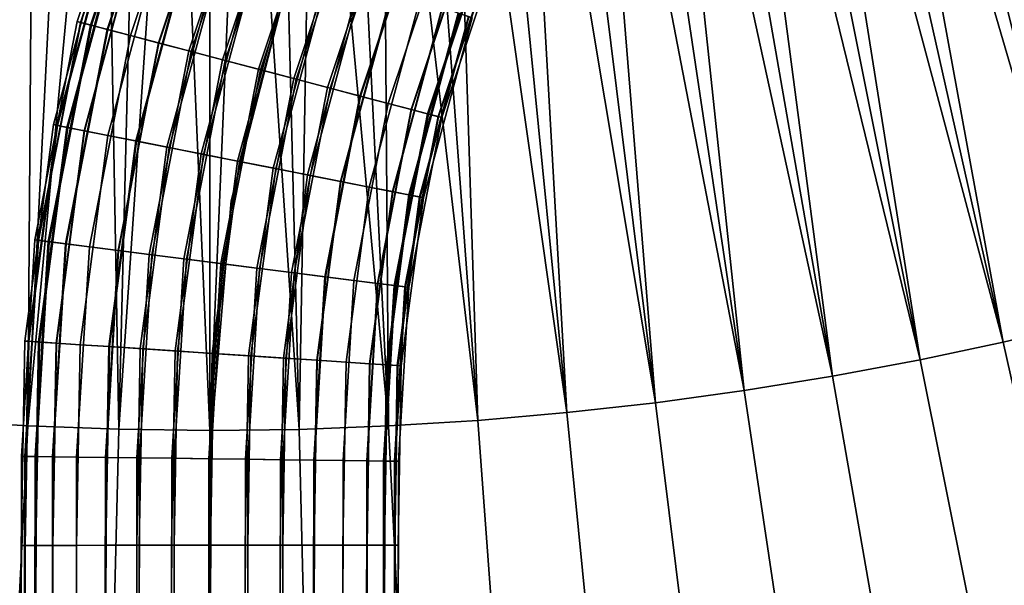
# Model space of a CAD drawing. Extents: x 1237 to 1487, y 1620 to 1870.
# Drawn here: x 1360 to 1373, y 1695 to 1702 of the extents above; entities that cross this region are included whole.
import ezdxf

# ---------------------------------------------------------------- set-up
doc = ezdxf.new("R2010")
doc.units = 0
doc.header["$MEASUREMENT"] = 0
doc.layers.add('DEFAULT', color=7, linetype='Continuous')

msp = doc.modelspace()

# ---------------------------------------------------------------- linework, layer by layer
at = {"layer": 'DEFAULT'}
for points in [[(1420.631, 1686.507, -126), (1396.456, 1710.682, -126), (1393.887, 1712.851, -126), (1390.992, 1714.559, -126), (1387.851, 1715.758, -126), (1384.553, 1716.414, -126), (1381.192, 1716.508, -126), (1377.863, 1716.038, -126), (1374.66, 1715.017, -126), (1371.673, 1713.474, -126), (1368.987, 1711.453, -126), (1366.677, 1709.01, -126), (1364.809, 1706.214, -126), (1363.436, 1703.145, -126), (1362.596, 1699.89, -126), (1362.314, 1696.54, -126), (1362.314, 1662.351, -126)], [(1362.314, 1662.351, -640.322), (1362.314, 1696.54, -640.322), (1362.596, 1699.89, -640.322), (1363.436, 1703.145, -640.322), (1364.809, 1706.214, -640.322), (1366.677, 1709.01, -640.322), (1368.987, 1711.453, -640.322), (1371.673, 1713.474, -640.322), (1374.66, 1715.017, -640.322), (1377.863, 1716.038, -640.322), (1381.192, 1716.508, -640.322), (1384.553, 1716.414, -640.322), (1387.851, 1715.758, -640.322), (1390.992, 1714.559, -640.322), (1393.887, 1712.851, -640.322), (1396.456, 1710.682, -640.322), (1420.631, 1686.507, -640.322)]]:
    msp.add_polyline3d(points, dxfattribs=at)
for radius in [119.973, 99.973]:
    msp.add_circle((1362.314, 1744.824, -476.311), radius, dxfattribs=at)
for points in [[(1372.562, 1709.127, -208.673), (1372.979, 1709.249, -208.673), (1376.091, 1698.869, -213.191)], [(1375.012, 1698.559, -213.191), (1372.144, 1709.01, -208.673), (1372.562, 1709.127, -208.673)], [(1376.091, 1698.869, -213.191), (1375.012, 1698.559, -213.191), (1372.562, 1709.127, -208.673)], [(1371.724, 1708.898, -208.673), (1372.144, 1709.01, -208.673), (1375.012, 1698.559, -213.191)], [(1373.926, 1698.275, -213.191), (1371.303, 1708.79, -208.673), (1371.724, 1708.898, -208.673)], [(1375.012, 1698.559, -213.191), (1373.926, 1698.275, -213.191), (1371.724, 1708.898, -208.673)], [(1370.881, 1708.688, -208.673), (1371.303, 1708.79, -208.673), (1373.926, 1698.275, -213.191)], [(1370.033, 1708.497, -208.673), (1370.458, 1708.59, -208.673), (1372.834, 1698.017, -213.191)], [(1372.834, 1698.017, -213.191), (1370.458, 1708.59, -208.673), (1370.881, 1708.688, -208.673)], [(1373.926, 1698.275, -213.191), (1372.834, 1698.017, -213.191), (1370.881, 1708.688, -208.673)], [(1371.736, 1697.784, -213.191), (1369.608, 1708.409, -208.673), (1370.033, 1708.497, -208.673)], [(1372.834, 1698.017, -213.191), (1371.736, 1697.784, -213.191), (1370.033, 1708.497, -208.673)], [(1370.571, 1697.565, -213.191), (1368.706, 1708.24, -208.673), (1369.157, 1708.322, -208.673)], [(1369.157, 1708.322, -208.673), (1369.608, 1708.409, -208.673), (1371.736, 1697.784, -213.191)], [(1371.736, 1697.784, -213.191), (1370.571, 1697.565, -213.191), (1369.157, 1708.322, -208.673)], [(1368.254, 1708.164, -208.673), (1368.706, 1708.24, -208.673), (1370.571, 1697.565, -213.191)], [(1367.346, 1708.028, -208.673), (1367.8, 1708.093, -208.673), (1369.401, 1697.375, -213.191)], [(1369.401, 1697.375, -213.191), (1367.8, 1708.093, -208.673), (1368.254, 1708.164, -208.673)], [(1370.571, 1697.565, -213.191), (1369.401, 1697.375, -213.191), (1368.254, 1708.164, -208.673)], [(1366.435, 1707.915, -208.673), (1366.891, 1707.969, -208.673), (1368.227, 1697.214, -213.191)], [(1368.227, 1697.214, -213.191), (1366.891, 1707.969, -208.673), (1367.346, 1708.028, -208.673)], [(1369.401, 1697.375, -213.191), (1368.227, 1697.214, -213.191), (1367.346, 1708.028, -208.673)], [(1358.7, 1696.984, -213.191), (1359.516, 1707.79, -208.673), (1359.982, 1707.758, -208.673)], [(1365.868, 1696.979, -213.191), (1365.065, 1707.787, -208.673), (1365.522, 1707.824, -208.673)], [(1365.522, 1707.824, -208.673), (1365.979, 1707.866, -208.673), (1367.049, 1697.082, -213.191)], [(1367.049, 1697.082, -213.191), (1365.868, 1696.979, -213.191), (1365.522, 1707.824, -208.673)], [(1367.049, 1697.082, -213.191), (1365.979, 1707.866, -208.673), (1366.435, 1707.915, -208.673)], [(1368.227, 1697.214, -213.191), (1367.049, 1697.082, -213.191), (1366.435, 1707.915, -208.673)], [(1359.903, 1696.908, -213.191), (1358.7, 1696.984, -213.191), (1359.982, 1707.758, -208.673)], [(1359.982, 1707.758, -208.673), (1360.448, 1707.731, -208.673), (1359.903, 1696.908, -213.191)], [(1359.903, 1696.908, -213.191), (1360.448, 1707.731, -208.673), (1360.914, 1707.711, -208.673)], [(1361.108, 1696.862, -213.191), (1359.903, 1696.908, -213.191), (1360.914, 1707.711, -208.673)], [(1360.914, 1707.711, -208.673), (1361.38, 1707.696, -208.673), (1361.108, 1696.862, -213.191)], [(1361.108, 1696.862, -213.191), (1361.38, 1707.696, -208.673), (1361.847, 1707.687, -208.673)], [(1362.314, 1696.846, -213.191), (1361.108, 1696.862, -213.191), (1361.847, 1707.687, -208.673)], [(1361.847, 1707.687, -208.673), (1362.314, 1707.684, -208.673), (1362.314, 1696.846, -213.191)], [(1362.314, 1696.846, -213.191), (1362.314, 1707.684, -208.673), (1362.773, 1707.687, -208.673)], [(1363.499, 1696.861, -213.191), (1362.314, 1696.846, -213.191), (1362.773, 1707.687, -208.673)], [(1362.773, 1707.687, -208.673), (1363.232, 1707.695, -208.673), (1363.499, 1696.861, -213.191)], [(1363.499, 1696.861, -213.191), (1363.232, 1707.695, -208.673), (1363.69, 1707.71, -208.673)], [(1364.684, 1696.906, -213.191), (1363.499, 1696.861, -213.191), (1363.69, 1707.71, -208.673)], [(1363.69, 1707.71, -208.673), (1364.149, 1707.73, -208.673), (1364.684, 1696.906, -213.191)], [(1364.684, 1696.906, -213.191), (1364.149, 1707.73, -208.673), (1364.607, 1707.755, -208.673)], [(1364.607, 1707.755, -208.673), (1365.065, 1707.787, -208.673), (1365.868, 1696.979, -213.191)], [(1365.868, 1696.979, -213.191), (1364.684, 1696.906, -213.191), (1364.607, 1707.755, -208.673)], [(1361.467, 1705.004, -640.309), (1360.555, 1702.265, -640.309), (1360.605, 1702.252, -639.817), (1361.515, 1704.984, -639.817)], [(1361.508, 1704.987, -640.793), (1360.599, 1702.254, -640.793), (1360.555, 1702.265, -640.309), (1361.467, 1705.004, -640.309)], [(1361.635, 1704.935, -641.257), (1360.731, 1702.219, -641.257), (1360.599, 1702.254, -640.793), (1361.508, 1704.987, -640.793)], [(1361.515, 1704.984, -639.817), (1360.605, 1702.252, -639.817), (1360.744, 1702.215, -639.353), (1361.648, 1704.93, -639.353)], [(1361.855, 1704.846, -641.707), (1360.961, 1702.158, -641.707), (1360.731, 1702.219, -641.257), (1361.635, 1704.935, -641.257)], [(1361.648, 1704.93, -639.353), (1360.744, 1702.215, -639.353), (1360.955, 1702.16, -638.944), (1361.85, 1704.848, -638.944)], [(1361.85, 1704.848, -638.944), (1360.955, 1702.16, -638.944), (1361.264, 1702.079, -638.554), (1362.145, 1704.728, -638.554)], [(1362.145, 1704.728, -642.089), (1361.264, 1702.079, -642.089), (1360.961, 1702.158, -641.707), (1361.855, 1704.846, -641.707)], [(1362.145, 1704.728, -638.554), (1361.264, 1702.079, -638.554), (1361.633, 1701.981, -638.241), (1362.499, 1704.584, -638.241)], [(1362.507, 1704.581, -642.408), (1361.641, 1701.979, -642.408), (1361.264, 1702.079, -642.089), (1362.145, 1704.728, -642.089)], [(1362.499, 1704.584, -638.241), (1361.633, 1701.981, -638.241), (1362.069, 1701.867, -638.003), (1362.917, 1704.415, -638.003)], [(1362.886, 1704.427, -642.627), (1362.037, 1701.875, -642.627), (1361.641, 1701.979, -642.408), (1362.507, 1704.581, -642.408)], [(1363.316, 1704.253, -642.77), (1362.485, 1701.757, -642.77), (1362.037, 1701.875, -642.627), (1362.886, 1704.427, -642.627)], [(1362.917, 1704.415, -638.003), (1362.069, 1701.867, -638.003), (1362.517, 1701.749, -637.867), (1363.346, 1704.24, -637.867)], [(1363.771, 1704.068, -642.822), (1362.961, 1701.632, -642.822), (1362.485, 1701.757, -642.77), (1363.316, 1704.253, -642.77)], [(1363.346, 1704.24, -637.867), (1362.517, 1701.749, -637.867), (1362.985, 1701.626, -637.822), (1363.795, 1704.058, -637.822)], [(1364.22, 1703.886, -642.777), (1363.429, 1701.509, -642.777), (1362.961, 1701.632, -642.822), (1363.771, 1704.068, -642.822)], [(1363.795, 1704.058, -637.822), (1362.985, 1701.626, -637.822), (1363.461, 1701.5, -637.873), (1364.251, 1703.873, -637.873)], [(1360.243, 1700.899, -126.013), (1361.072, 1703.964, -126.013), (1361.12, 1703.947, -126.505), (1360.293, 1700.889, -126.505)], [(1360.287, 1700.89, -125.529), (1361.114, 1703.949, -125.529), (1361.072, 1703.964, -126.013), (1360.243, 1700.899, -126.013)], [(1360.421, 1700.863, -125.065), (1361.243, 1703.904, -125.065), (1361.114, 1703.949, -125.529), (1360.287, 1700.89, -125.529)], [(1360.293, 1700.889, -126.505), (1361.12, 1703.947, -126.505), (1361.256, 1703.899, -126.968), (1360.434, 1700.861, -126.968)], [(1360.654, 1700.817, -124.614), (1361.467, 1703.825, -124.614), (1361.243, 1703.904, -125.065), (1360.421, 1700.863, -125.065)], [(1360.434, 1700.861, -126.968), (1361.256, 1703.899, -126.968), (1361.462, 1703.827, -127.377), (1360.649, 1700.818, -127.377)], [(1364.649, 1703.712, -642.64), (1363.877, 1701.391, -642.64), (1363.429, 1701.509, -642.777), (1364.22, 1703.886, -642.777)], [(1364.251, 1703.873, -637.873), (1363.461, 1701.5, -637.873), (1363.909, 1701.383, -638.017), (1364.68, 1703.699, -638.017)], [(1360.649, 1700.818, -127.377), (1361.462, 1703.827, -127.377), (1361.763, 1703.722, -127.768), (1360.961, 1700.757, -127.768)], [(1360.961, 1700.757, -124.232), (1361.763, 1703.722, -124.232), (1361.467, 1703.825, -124.614), (1360.654, 1700.817, -124.614)], [(1360.961, 1700.757, -127.768), (1361.763, 1703.722, -127.768), (1362.124, 1703.596, -128.081), (1361.336, 1700.683, -128.081)], [(1361.344, 1700.681, -123.914), (1362.132, 1703.593, -123.914), (1361.763, 1703.722, -124.232), (1360.961, 1700.757, -124.232)], [(1365.067, 1703.542, -642.403), (1364.313, 1701.276, -642.403), (1363.877, 1701.391, -642.64), (1364.649, 1703.712, -642.64)], [(1364.68, 1703.699, -638.017), (1363.909, 1701.383, -638.017), (1364.305, 1701.278, -638.235), (1365.059, 1703.545, -638.235)], [(1361.336, 1700.683, -128.081), (1362.124, 1703.596, -128.081), (1362.549, 1703.447, -128.319), (1361.778, 1700.595, -128.319)], [(1361.745, 1700.602, -123.695), (1362.518, 1703.458, -123.695), (1362.132, 1703.593, -123.914), (1361.344, 1700.681, -123.914)], [(1365.059, 1703.545, -638.235), (1364.305, 1701.278, -638.235), (1364.682, 1701.179, -638.554), (1365.421, 1703.398, -638.554)], [(1365.421, 1703.398, -642.089), (1364.682, 1701.179, -642.089), (1364.313, 1701.276, -642.403), (1365.067, 1703.542, -642.403)], [(1362.2, 1700.512, -123.551), (1362.956, 1703.305, -123.551), (1362.518, 1703.458, -123.695), (1361.745, 1700.602, -123.695)], [(1361.778, 1700.595, -128.319), (1362.549, 1703.447, -128.319), (1362.987, 1703.294, -128.455), (1362.233, 1700.505, -128.455)], [(1365.716, 1703.278, -641.699), (1364.991, 1701.098, -641.699), (1364.682, 1701.179, -642.089), (1365.421, 1703.398, -642.089)], [(1365.421, 1703.398, -638.554), (1364.682, 1701.179, -638.554), (1364.985, 1701.099, -638.936), (1365.711, 1703.28, -638.936)], [(1362.683, 1700.417, -123.5), (1363.42, 1703.143, -123.5), (1362.956, 1703.305, -123.551), (1362.2, 1700.512, -123.551)], [(1362.233, 1700.505, -128.455), (1362.987, 1703.294, -128.455), (1363.444, 1703.135, -128.5), (1362.708, 1700.412, -128.5)], [(1365.711, 1703.28, -638.936), (1364.985, 1701.099, -638.936), (1365.215, 1701.039, -639.387), (1365.931, 1703.191, -639.387)], [(1365.919, 1703.196, -641.29), (1365.202, 1701.042, -641.29), (1364.991, 1701.098, -641.699), (1365.716, 1703.278, -641.699)], [(1363.157, 1700.323, -123.545), (1363.877, 1702.983, -123.545), (1363.42, 1703.143, -123.5), (1362.683, 1700.417, -123.5)], [(1362.708, 1700.412, -128.5), (1363.444, 1703.135, -128.5), (1363.908, 1702.972, -128.449), (1363.19, 1700.316, -128.449)], [(1366.052, 1703.142, -640.826), (1365.341, 1701.006, -640.826), (1365.202, 1701.042, -641.29), (1365.919, 1703.196, -641.29)], [(1365.931, 1703.191, -639.387), (1365.215, 1701.039, -639.387), (1365.347, 1701.004, -639.85), (1366.058, 1703.14, -639.85)], [(1366.099, 1703.123, -640.334), (1365.391, 1700.993, -640.334), (1365.341, 1701.006, -640.826), (1366.052, 1703.142, -640.826)], [(1366.058, 1703.14, -639.85), (1365.347, 1701.004, -639.85), (1365.391, 1700.993, -640.334), (1366.099, 1703.123, -640.334)], [(1363.612, 1700.233, -123.681), (1364.315, 1702.83, -123.681), (1363.877, 1702.983, -123.545), (1363.157, 1700.323, -123.545)], [(1363.19, 1700.316, -128.449), (1363.908, 1702.972, -128.449), (1364.346, 1702.819, -128.305), (1363.645, 1700.227, -128.305)], [(1364.054, 1700.146, -123.919), (1364.74, 1702.682, -123.919), (1364.315, 1702.83, -123.681), (1363.612, 1700.233, -123.681)], [(1363.645, 1700.227, -128.305), (1364.346, 1702.819, -128.305), (1364.732, 1702.684, -128.086), (1364.046, 1700.147, -128.086)], [(1364.046, 1700.147, -128.086), (1364.732, 1702.684, -128.086), (1365.101, 1702.556, -127.768), (1364.429, 1700.072, -127.768)], [(1364.429, 1700.072, -124.232), (1365.101, 1702.556, -124.232), (1364.74, 1702.682, -123.919), (1364.054, 1700.146, -123.919)], [(1364.742, 1700.01, -124.623), (1365.402, 1702.45, -124.623), (1365.101, 1702.556, -124.232), (1364.429, 1700.072, -124.232)], [(1364.429, 1700.072, -127.768), (1365.101, 1702.556, -127.768), (1365.397, 1702.452, -127.386), (1364.736, 1700.011, -127.386)], [(1364.736, 1700.011, -127.386), (1365.397, 1702.452, -127.386), (1365.621, 1702.374, -126.935), (1364.969, 1699.965, -126.935)], [(1364.956, 1699.968, -125.032), (1365.608, 1702.378, -125.032), (1365.402, 1702.45, -124.623), (1364.742, 1700.01, -124.623)], [(1365.097, 1699.94, -125.495), (1365.744, 1702.331, -125.495), (1365.608, 1702.378, -125.032), (1364.956, 1699.968, -125.032)], [(1364.969, 1699.965, -126.935), (1365.621, 1702.374, -126.935), (1365.75, 1702.329, -126.471), (1365.104, 1699.939, -126.471)], [(1365.147, 1699.93, -125.987), (1365.792, 1702.314, -125.987), (1365.744, 1702.331, -125.495), (1365.097, 1699.94, -125.495)], [(1365.104, 1699.939, -126.471), (1365.75, 1702.329, -126.471), (1365.792, 1702.314, -125.987), (1365.147, 1699.93, -125.987)], [(1360.555, 1702.265, -640.309), (1359.993, 1699.372, -640.309), (1360.044, 1699.365, -639.817), (1360.605, 1702.252, -639.817)], [(1360.599, 1702.254, -640.793), (1360.037, 1699.366, -640.793), (1359.993, 1699.372, -640.309), (1360.555, 1702.265, -640.309)], [(1360.731, 1702.219, -641.257), (1360.172, 1699.349, -641.257), (1360.037, 1699.366, -640.793), (1360.599, 1702.254, -640.793)], [(1360.605, 1702.252, -639.817), (1360.044, 1699.365, -639.817), (1360.186, 1699.347, -639.353), (1360.744, 1702.215, -639.353)], [(1360.961, 1702.158, -641.707), (1360.408, 1699.319, -641.707), (1360.172, 1699.349, -641.257), (1360.731, 1702.219, -641.257)], [(1360.744, 1702.215, -639.353), (1360.186, 1699.347, -639.353), (1360.403, 1699.32, -638.944), (1360.955, 1702.16, -638.944)], [(1360.955, 1702.16, -638.944), (1360.403, 1699.32, -638.944), (1360.719, 1699.279, -638.554), (1361.264, 1702.079, -638.554)], [(1361.264, 1702.079, -642.089), (1360.719, 1699.279, -642.089), (1360.408, 1699.319, -641.707), (1360.961, 1702.158, -641.707)], [(1361.264, 1702.079, -638.554), (1360.719, 1699.279, -638.554), (1361.098, 1699.231, -638.241), (1361.633, 1701.981, -638.241)], [(1361.641, 1701.979, -642.408), (1361.106, 1699.23, -642.408), (1360.719, 1699.279, -642.089), (1361.264, 1702.079, -642.089)], [(1361.633, 1701.981, -638.241), (1361.098, 1699.231, -638.241), (1361.545, 1699.175, -638.003), (1362.069, 1701.867, -638.003)], [(1362.037, 1701.875, -642.627), (1361.512, 1699.179, -642.627), (1361.106, 1699.23, -642.408), (1361.641, 1701.979, -642.408)], [(1362.485, 1701.757, -642.77), (1361.972, 1699.121, -642.77), (1361.512, 1699.179, -642.627), (1362.037, 1701.875, -642.627)], [(1362.069, 1701.867, -638.003), (1361.545, 1699.175, -638.003), (1362.005, 1699.116, -637.867), (1362.517, 1701.749, -637.867)], [(1362.961, 1701.632, -642.822), (1362.46, 1699.059, -642.822), (1361.972, 1699.121, -642.77), (1362.485, 1701.757, -642.77)], [(1362.517, 1701.749, -637.867), (1362.005, 1699.116, -637.867), (1362.485, 1699.056, -637.822), (1362.985, 1701.626, -637.822)], [(1363.429, 1701.509, -642.777), (1362.94, 1698.998, -642.777), (1362.46, 1699.059, -642.822), (1362.961, 1701.632, -642.822)], [(1362.985, 1701.626, -637.822), (1362.485, 1699.056, -637.822), (1362.973, 1698.994, -637.873), (1363.461, 1701.5, -637.873)], [(1363.877, 1701.391, -642.64), (1363.4, 1698.94, -642.64), (1362.94, 1698.998, -642.777), (1363.429, 1701.509, -642.777)], [(1363.461, 1701.5, -637.873), (1362.973, 1698.994, -637.873), (1363.433, 1698.935, -638.017), (1363.909, 1701.383, -638.017)], [(1364.313, 1701.276, -642.403), (1363.847, 1698.883, -642.403), (1363.4, 1698.94, -642.64), (1363.877, 1701.391, -642.64)], [(1363.909, 1701.383, -638.017), (1363.433, 1698.935, -638.017), (1363.839, 1698.884, -638.235), (1364.305, 1701.278, -638.235)], [(1364.305, 1701.278, -638.235), (1363.839, 1698.884, -638.235), (1364.226, 1698.835, -638.554), (1364.682, 1701.179, -638.554)], [(1364.682, 1701.179, -642.089), (1364.226, 1698.835, -642.089), (1363.847, 1698.883, -642.403), (1364.313, 1701.276, -642.403)], [(1364.991, 1701.098, -641.699), (1364.542, 1698.795, -641.699), (1364.226, 1698.835, -642.089), (1364.682, 1701.179, -642.089)], [(1364.682, 1701.179, -638.554), (1364.226, 1698.835, -638.554), (1364.537, 1698.795, -638.936), (1364.985, 1701.099, -638.936)], [(1364.985, 1701.099, -638.936), (1364.537, 1698.795, -638.936), (1364.773, 1698.766, -639.387), (1365.215, 1701.039, -639.387)], [(1365.202, 1701.042, -641.29), (1364.759, 1698.767, -641.29), (1364.542, 1698.795, -641.699), (1364.991, 1701.098, -641.699)], [(1365.341, 1701.006, -640.826), (1364.902, 1698.749, -640.826), (1364.759, 1698.767, -641.29), (1365.202, 1701.042, -641.29)], [(1365.215, 1701.039, -639.387), (1364.773, 1698.766, -639.387), (1364.908, 1698.748, -639.85), (1365.347, 1701.004, -639.85)], [(1365.391, 1700.993, -640.334), (1364.953, 1698.743, -640.334), (1364.902, 1698.749, -640.826), (1365.341, 1701.006, -640.826)], [(1365.347, 1701.004, -639.85), (1364.908, 1698.748, -639.85), (1364.953, 1698.743, -640.334), (1365.391, 1700.993, -640.334)], [(1359.863, 1698.031, -126.013), (1360.243, 1700.899, -126.013), (1360.293, 1700.889, -126.505), (1359.914, 1698.028, -126.505)], [(1359.908, 1698.028, -125.529), (1360.287, 1700.89, -125.529), (1360.243, 1700.899, -126.013), (1359.863, 1698.031, -126.013)], [(1360.044, 1698.019, -125.065), (1360.421, 1700.863, -125.065), (1360.287, 1700.89, -125.529), (1359.908, 1698.028, -125.529)], [(1359.914, 1698.028, -126.505), (1360.293, 1700.889, -126.505), (1360.434, 1700.861, -126.968), (1360.058, 1698.018, -126.968)], [(1360.281, 1698.004, -124.614), (1360.654, 1700.817, -124.614), (1360.421, 1700.863, -125.065), (1360.044, 1698.019, -125.065)], [(1360.058, 1698.018, -126.968), (1360.434, 1700.861, -126.968), (1360.649, 1700.818, -127.377), (1360.276, 1698.004, -127.377)], [(1360.276, 1698.004, -127.377), (1360.649, 1700.818, -127.377), (1360.961, 1700.757, -127.768), (1360.594, 1697.983, -127.768)], [(1360.594, 1697.983, -124.232), (1360.961, 1700.757, -124.232), (1360.654, 1700.817, -124.614), (1360.281, 1698.004, -124.614)], [(1360.594, 1697.983, -127.768), (1360.961, 1700.757, -127.768), (1361.336, 1700.683, -128.081), (1360.975, 1697.958, -128.081)], [(1360.983, 1697.958, -123.914), (1361.344, 1700.681, -123.914), (1360.961, 1700.757, -124.232), (1360.594, 1697.983, -124.232)], [(1360.975, 1697.958, -128.081), (1361.336, 1700.683, -128.081), (1361.778, 1700.595, -128.319), (1361.425, 1697.928, -128.319)], [(1361.391, 1697.931, -123.695), (1361.745, 1700.602, -123.695), (1361.344, 1700.681, -123.914), (1360.983, 1697.958, -123.914)], [(1361.854, 1697.9, -123.551), (1362.2, 1700.512, -123.551), (1361.745, 1700.602, -123.695), (1361.391, 1697.931, -123.695)], [(1361.425, 1697.928, -128.319), (1361.778, 1700.595, -128.319), (1362.233, 1700.505, -128.455), (1361.887, 1697.898, -128.455)], [(1362.345, 1697.868, -123.5), (1362.683, 1700.417, -123.5), (1362.2, 1700.512, -123.551), (1361.854, 1697.9, -123.551)], [(1361.887, 1697.898, -128.455), (1362.233, 1700.505, -128.455), (1362.708, 1700.412, -128.5), (1362.37, 1697.866, -128.5)], [(1362.828, 1697.836, -123.545), (1363.157, 1700.323, -123.545), (1362.683, 1700.417, -123.5), (1362.345, 1697.868, -123.5)], [(1362.37, 1697.866, -128.5), (1362.708, 1700.412, -128.5), (1363.19, 1700.316, -128.449), (1362.861, 1697.834, -128.449)], [(1363.29, 1697.805, -123.681), (1363.612, 1700.233, -123.681), (1363.157, 1700.323, -123.545), (1362.828, 1697.836, -123.545)], [(1362.861, 1697.834, -128.449), (1363.19, 1700.316, -128.449), (1363.645, 1700.227, -128.305), (1363.324, 1697.803, -128.305)], [(1363.74, 1697.776, -123.919), (1364.054, 1700.146, -123.919), (1363.612, 1700.233, -123.681), (1363.29, 1697.805, -123.681)], [(1363.324, 1697.803, -128.305), (1363.645, 1700.227, -128.305), (1364.046, 1700.147, -128.086), (1363.732, 1697.776, -128.086)], [(1363.732, 1697.776, -128.086), (1364.046, 1700.147, -128.086), (1364.429, 1700.072, -127.768), (1364.121, 1697.751, -127.768)], [(1364.121, 1697.751, -124.232), (1364.429, 1700.072, -124.232), (1364.054, 1700.146, -123.919), (1363.74, 1697.776, -123.919)], [(1364.439, 1697.73, -124.623), (1364.742, 1700.01, -124.623), (1364.429, 1700.072, -124.232), (1364.121, 1697.751, -124.232)], [(1364.121, 1697.751, -127.768), (1364.429, 1700.072, -127.768), (1364.736, 1700.011, -127.386), (1364.434, 1697.73, -127.386)], [(1364.434, 1697.73, -127.386), (1364.736, 1700.011, -127.386), (1364.969, 1699.965, -126.935), (1364.671, 1697.714, -126.935)], [(1364.657, 1697.715, -125.032), (1364.956, 1699.968, -125.032), (1364.742, 1700.01, -124.623), (1364.439, 1697.73, -124.623)], [(1364.801, 1697.706, -125.495), (1365.097, 1699.94, -125.495), (1364.956, 1699.968, -125.032), (1364.657, 1697.715, -125.032)], [(1364.671, 1697.714, -126.935), (1364.969, 1699.965, -126.935), (1365.104, 1699.939, -126.471), (1364.807, 1697.705, -126.471)], [(1364.852, 1697.703, -125.987), (1365.147, 1699.93, -125.987), (1365.097, 1699.94, -125.495), (1364.801, 1697.706, -125.495)], [(1364.807, 1697.705, -126.471), (1365.104, 1699.939, -126.471), (1365.147, 1699.93, -125.987), (1364.852, 1697.703, -125.987)], [(1359.993, 1699.372, -640.309), (1359.816, 1696.503, -640.309), (1359.867, 1696.502, -639.817), (1360.044, 1699.365, -639.817)], [(1360.037, 1699.366, -640.793), (1359.861, 1696.502, -640.793), (1359.816, 1696.503, -640.309), (1359.993, 1699.372, -640.309)], [(1360.172, 1699.349, -641.257), (1359.997, 1696.5, -641.257), (1359.861, 1696.502, -640.793), (1360.037, 1699.366, -640.793)], [(1360.044, 1699.365, -639.817), (1359.867, 1696.502, -639.817), (1360.011, 1696.5, -639.353), (1360.186, 1699.347, -639.353)], [(1360.408, 1699.319, -641.707), (1360.235, 1696.497, -641.707), (1359.997, 1696.5, -641.257), (1360.172, 1699.349, -641.257)], [(1360.186, 1699.347, -639.353), (1360.011, 1696.5, -639.353), (1360.229, 1696.498, -638.944), (1360.403, 1699.32, -638.944)], [(1360.403, 1699.32, -638.944), (1360.229, 1696.498, -638.944), (1360.548, 1696.493, -638.554), (1360.719, 1699.279, -638.554)], [(1360.719, 1699.279, -642.089), (1360.548, 1696.493, -642.089), (1360.235, 1696.497, -641.707), (1360.408, 1699.319, -641.707)], [(1360.719, 1699.279, -638.554), (1360.548, 1696.493, -638.554), (1360.93, 1696.489, -638.241), (1361.098, 1699.231, -638.241)], [(1361.106, 1699.23, -642.408), (1360.939, 1696.488, -642.408), (1360.548, 1696.493, -642.089), (1360.719, 1699.279, -642.089)], [(1361.098, 1699.231, -638.241), (1360.93, 1696.489, -638.241), (1361.381, 1696.483, -638.003), (1361.545, 1699.175, -638.003)], [(1361.512, 1699.179, -642.627), (1361.348, 1696.483, -642.627), (1360.939, 1696.488, -642.408), (1361.106, 1699.23, -642.408)], [(1361.972, 1699.121, -642.77), (1361.811, 1696.477, -642.77), (1361.348, 1696.483, -642.627), (1361.512, 1699.179, -642.627)], [(1361.545, 1699.175, -638.003), (1361.381, 1696.483, -638.003), (1361.844, 1696.477, -637.867), (1362.005, 1699.116, -637.867)], [(1362.46, 1699.059, -642.822), (1362.303, 1696.471, -642.822), (1361.811, 1696.477, -642.77), (1361.972, 1699.121, -642.77)], [(1362.005, 1699.116, -637.867), (1361.844, 1696.477, -637.867), (1362.328, 1696.47, -637.822), (1362.485, 1699.056, -637.822)], [(1362.94, 1698.998, -642.777), (1362.787, 1696.465, -642.777), (1362.303, 1696.471, -642.822), (1362.46, 1699.059, -642.822)], [(1362.485, 1699.056, -637.822), (1362.328, 1696.47, -637.822), (1362.82, 1696.464, -637.873), (1362.973, 1698.994, -637.873)], [(1363.4, 1698.94, -642.64), (1363.251, 1696.459, -642.64), (1362.787, 1696.465, -642.777), (1362.94, 1698.998, -642.777)], [(1362.973, 1698.994, -637.873), (1362.82, 1696.464, -637.873), (1363.284, 1696.458, -638.017), (1363.433, 1698.935, -638.017)], [(1363.847, 1698.883, -642.403), (1363.701, 1696.453, -642.403), (1363.251, 1696.459, -642.64), (1363.4, 1698.94, -642.64)], [(1363.433, 1698.935, -638.017), (1363.284, 1696.458, -638.017), (1363.693, 1696.453, -638.235), (1363.839, 1698.884, -638.235)], [(1363.839, 1698.884, -638.235), (1363.693, 1696.453, -638.235), (1364.083, 1696.448, -638.554), (1364.226, 1698.835, -638.554)], [(1364.226, 1698.835, -642.089), (1364.083, 1696.448, -642.089), (1363.701, 1696.453, -642.403), (1363.847, 1698.883, -642.403)], [(1364.542, 1698.795, -641.699), (1364.402, 1696.444, -641.699), (1364.083, 1696.448, -642.089), (1364.226, 1698.835, -642.089)], [(1364.226, 1698.835, -638.554), (1364.083, 1696.448, -638.554), (1364.396, 1696.444, -638.936), (1364.537, 1698.795, -638.936)], [(1364.537, 1698.795, -638.936), (1364.396, 1696.444, -638.936), (1364.634, 1696.441, -639.387), (1364.773, 1698.766, -639.387)], [(1364.759, 1698.767, -641.29), (1364.62, 1696.441, -641.29), (1364.402, 1696.444, -641.699), (1364.542, 1698.795, -641.699)], [(1364.902, 1698.749, -640.826), (1364.764, 1696.439, -640.826), (1364.62, 1696.441, -641.29), (1364.759, 1698.767, -641.29)], [(1364.773, 1698.766, -639.387), (1364.634, 1696.441, -639.387), (1364.771, 1696.439, -639.85), (1364.908, 1698.748, -639.85)], [(1364.953, 1698.743, -640.334), (1364.815, 1696.438, -640.334), (1364.764, 1696.439, -640.826), (1364.902, 1698.749, -640.826)], [(1364.908, 1698.748, -639.85), (1364.771, 1696.439, -639.85), (1364.815, 1696.438, -640.334), (1364.953, 1698.743, -640.334)], [(1376.58, 1687.637, -217.577), (1375.239, 1687.319, -217.577), (1372.834, 1698.017, -213.191), (1373.926, 1698.275, -213.191)], [(1359.814, 1695.323, -126.013), (1359.863, 1698.031, -126.013), (1359.914, 1698.028, -126.505), (1359.865, 1695.323, -126.505)], [(1359.858, 1695.323, -125.529), (1359.908, 1698.028, -125.529), (1359.863, 1698.031, -126.013), (1359.814, 1695.323, -126.013)], [(1359.995, 1695.323, -125.065), (1360.044, 1698.019, -125.065), (1359.908, 1698.028, -125.529), (1359.858, 1695.323, -125.529)], [(1359.865, 1695.323, -126.505), (1359.914, 1698.028, -126.505), (1360.058, 1698.018, -126.968), (1360.009, 1695.323, -126.968)], [(1360.233, 1695.323, -124.614), (1360.281, 1698.004, -124.614), (1360.044, 1698.019, -125.065), (1359.995, 1695.323, -125.065)], [(1360.009, 1695.323, -126.968), (1360.058, 1698.018, -126.968), (1360.276, 1698.004, -127.377), (1360.227, 1695.323, -127.377)], [(1360.227, 1695.323, -127.377), (1360.276, 1698.004, -127.377), (1360.594, 1697.983, -127.768), (1360.546, 1695.323, -127.768)], [(1360.546, 1695.323, -124.232), (1360.594, 1697.983, -124.232), (1360.281, 1698.004, -124.614), (1360.233, 1695.323, -124.614)], [(1375.239, 1687.319, -217.577), (1373.89, 1687.033, -217.577), (1371.736, 1697.784, -213.191), (1372.834, 1698.017, -213.191)], [(1360.546, 1695.323, -127.768), (1360.594, 1697.983, -127.768), (1360.975, 1697.958, -128.081), (1360.928, 1695.324, -128.081)], [(1360.936, 1695.324, -123.914), (1360.983, 1697.958, -123.914), (1360.594, 1697.983, -124.232), (1360.546, 1695.323, -124.232)], [(1360.928, 1695.324, -128.081), (1360.975, 1697.958, -128.081), (1361.425, 1697.928, -128.319), (1361.379, 1695.324, -128.319)], [(1361.345, 1695.324, -123.695), (1361.391, 1697.931, -123.695), (1360.983, 1697.958, -123.914), (1360.936, 1695.324, -123.914)], [(1361.809, 1695.325, -123.551), (1361.854, 1697.9, -123.551), (1361.391, 1697.931, -123.695), (1361.345, 1695.324, -123.695)], [(1361.379, 1695.324, -128.319), (1361.425, 1697.928, -128.319), (1361.887, 1697.898, -128.455), (1361.842, 1695.325, -128.455)], [(1362.301, 1695.325, -123.5), (1362.345, 1697.868, -123.5), (1361.854, 1697.9, -123.551), (1361.809, 1695.325, -123.551)], [(1361.842, 1695.325, -128.455), (1361.887, 1697.898, -128.455), (1362.37, 1697.866, -128.5), (1362.326, 1695.325, -128.5)], [(1362.785, 1695.326, -123.545), (1362.828, 1697.836, -123.545), (1362.345, 1697.868, -123.5), (1362.301, 1695.325, -123.5)], [(1362.326, 1695.325, -128.5), (1362.37, 1697.866, -128.5), (1362.861, 1697.834, -128.449), (1362.818, 1695.326, -128.449)], [(1363.249, 1695.326, -123.681), (1363.29, 1697.805, -123.681), (1362.828, 1697.836, -123.545), (1362.785, 1695.326, -123.545)], [(1362.818, 1695.326, -128.449), (1362.861, 1697.834, -128.449), (1363.324, 1697.803, -128.305), (1363.282, 1695.326, -128.305)], [(1363.699, 1695.327, -123.919), (1363.74, 1697.776, -123.919), (1363.29, 1697.805, -123.681), (1363.249, 1695.326, -123.681)], [(1363.282, 1695.326, -128.305), (1363.324, 1697.803, -128.305), (1363.732, 1697.776, -128.086), (1363.691, 1695.327, -128.086)], [(1363.691, 1695.327, -128.086), (1363.732, 1697.776, -128.086), (1364.121, 1697.751, -127.768), (1364.081, 1695.327, -127.768)], [(1364.081, 1695.327, -124.232), (1364.121, 1697.751, -124.232), (1363.74, 1697.776, -123.919), (1363.699, 1695.327, -123.919)], [(1364.4, 1695.328, -124.623), (1364.439, 1697.73, -124.623), (1364.121, 1697.751, -124.232), (1364.081, 1695.327, -124.232)], [(1364.081, 1695.327, -127.768), (1364.121, 1697.751, -127.768), (1364.434, 1697.73, -127.386), (1364.395, 1695.328, -127.386)], [(1373.89, 1687.033, -217.577), (1372.458, 1686.765, -217.577), (1370.571, 1697.565, -213.191), (1371.736, 1697.784, -213.191)], [(1364.395, 1695.328, -127.386), (1364.434, 1697.73, -127.386), (1364.671, 1697.714, -126.935), (1364.632, 1695.328, -126.935)], [(1364.618, 1695.328, -125.032), (1364.657, 1697.715, -125.032), (1364.439, 1697.73, -124.623), (1364.4, 1695.328, -124.623)], [(1364.762, 1695.328, -125.495), (1364.801, 1697.706, -125.495), (1364.657, 1697.715, -125.032), (1364.618, 1695.328, -125.032)], [(1364.632, 1695.328, -126.935), (1364.671, 1697.714, -126.935), (1364.807, 1697.705, -126.471), (1364.769, 1695.328, -126.471)], [(1364.814, 1695.328, -125.987), (1364.852, 1697.703, -125.987), (1364.801, 1697.706, -125.495), (1364.762, 1695.328, -125.495)], [(1364.769, 1695.328, -126.471), (1364.807, 1697.705, -126.471), (1364.852, 1697.703, -125.987), (1364.814, 1695.328, -125.987)], [(1372.458, 1686.765, -217.577), (1371.021, 1686.531, -217.577), (1369.401, 1697.375, -213.191), (1370.571, 1697.565, -213.191)], [(1371.021, 1686.531, -217.577), (1369.578, 1686.334, -217.577), (1368.227, 1697.214, -213.191), (1369.401, 1697.375, -213.191)], [(1369.578, 1686.334, -217.577), (1368.131, 1686.171, -217.577), (1367.049, 1697.082, -213.191), (1368.227, 1697.214, -213.191)], [(1368.131, 1686.171, -217.577), (1366.68, 1686.045, -217.577), (1365.868, 1696.979, -213.191), (1367.049, 1697.082, -213.191)], [(1359.352, 1685.957, -217.577), (1357.874, 1686.051, -217.577), (1358.7, 1696.984, -213.191), (1359.903, 1696.908, -213.191)], [(1366.68, 1686.045, -217.577), (1365.226, 1685.954, -217.577), (1364.684, 1696.906, -213.191), (1365.868, 1696.979, -213.191)], [(1360.833, 1685.9, -217.577), (1359.352, 1685.957, -217.577), (1359.903, 1696.908, -213.191), (1361.108, 1696.862, -213.191)], [(1362.314, 1685.882, -217.577), (1360.833, 1685.9, -217.577), (1361.108, 1696.862, -213.191), (1362.314, 1696.846, -213.191)], [(1363.77, 1685.9, -217.577), (1362.314, 1685.882, -217.577), (1362.314, 1696.846, -213.191), (1363.499, 1696.861, -213.191)], [(1365.226, 1685.954, -217.577), (1363.77, 1685.9, -217.577), (1363.499, 1696.861, -213.191), (1364.684, 1696.906, -213.191)], [(1359.816, 1696.503, -640.309), (1359.813, 1693.557, -640.309), (1359.865, 1693.557, -639.817), (1359.867, 1696.502, -639.817)], [(1359.861, 1696.502, -640.793), (1359.858, 1693.557, -640.793), (1359.813, 1693.557, -640.309), (1359.816, 1696.503, -640.309)], [(1359.997, 1696.5, -641.257), (1359.995, 1693.558, -641.257), (1359.858, 1693.557, -640.793), (1359.861, 1696.502, -640.793)], [(1359.867, 1696.502, -639.817), (1359.865, 1693.557, -639.817), (1360.009, 1693.558, -639.353), (1360.011, 1696.5, -639.353)], [(1360.235, 1696.497, -641.707), (1360.232, 1693.559, -641.707), (1359.995, 1693.558, -641.257), (1359.997, 1696.5, -641.257)], [(1360.011, 1696.5, -639.353), (1360.009, 1693.558, -639.353), (1360.227, 1693.559, -638.944), (1360.229, 1696.498, -638.944)], [(1360.229, 1696.498, -638.944), (1360.227, 1693.559, -638.944), (1360.546, 1693.559, -638.554), (1360.548, 1696.493, -638.554)], [(1360.548, 1696.493, -642.089), (1360.546, 1693.559, -642.089), (1360.232, 1693.559, -641.707), (1360.235, 1696.497, -641.707)], [(1360.548, 1696.493, -638.554), (1360.546, 1693.559, -638.554), (1360.928, 1693.561, -638.241), (1360.93, 1696.489, -638.241)], [(1360.939, 1696.488, -642.408), (1360.936, 1693.561, -642.408), (1360.546, 1693.559, -642.089), (1360.548, 1696.493, -642.089)], [(1360.93, 1696.489, -638.241), (1360.928, 1693.561, -638.241), (1361.378, 1693.562, -638.003), (1361.381, 1696.483, -638.003)], [(1361.348, 1696.483, -642.627), (1361.345, 1693.562, -642.627), (1360.936, 1693.561, -642.408), (1360.939, 1696.488, -642.408)], [(1361.811, 1696.477, -642.77), (1361.809, 1693.563, -642.77), (1361.345, 1693.562, -642.627), (1361.348, 1696.483, -642.627)], [(1361.381, 1696.483, -638.003), (1361.378, 1693.562, -638.003), (1361.842, 1693.563, -637.867), (1361.844, 1696.477, -637.867)], [(1362.303, 1696.471, -642.822), (1362.301, 1693.564, -642.822), (1361.809, 1693.563, -642.77), (1361.811, 1696.477, -642.77)], [(1361.844, 1696.477, -637.867), (1361.842, 1693.563, -637.867), (1362.326, 1693.565, -637.822), (1362.328, 1696.47, -637.822)], [(1362.787, 1696.465, -642.777), (1362.785, 1693.566, -642.777), (1362.301, 1693.564, -642.822), (1362.303, 1696.471, -642.822)], [(1362.328, 1696.47, -637.822), (1362.326, 1693.565, -637.822), (1362.818, 1693.566, -637.873), (1362.82, 1696.464, -637.873)], [(1363.251, 1696.459, -642.64), (1363.248, 1693.567, -642.64), (1362.785, 1693.566, -642.777), (1362.787, 1696.465, -642.777)], [(1362.82, 1696.464, -637.873), (1362.818, 1693.566, -637.873), (1363.282, 1693.567, -638.017), (1363.284, 1696.458, -638.017)], [(1363.701, 1696.453, -642.403), (1363.699, 1693.568, -642.403), (1363.248, 1693.567, -642.64), (1363.251, 1696.459, -642.64)], [(1363.284, 1696.458, -638.017), (1363.282, 1693.567, -638.017), (1363.691, 1693.568, -638.235), (1363.693, 1696.453, -638.235)], [(1363.693, 1696.453, -638.235), (1363.691, 1693.568, -638.235), (1364.081, 1693.57, -638.554), (1364.083, 1696.448, -638.554)], [(1364.083, 1696.448, -642.089), (1364.081, 1693.57, -642.089), (1363.699, 1693.568, -642.403), (1363.701, 1696.453, -642.403)], [(1364.402, 1696.444, -641.699), (1364.4, 1693.57, -641.699), (1364.081, 1693.57, -642.089), (1364.083, 1696.448, -642.089)], [(1364.083, 1696.448, -638.554), (1364.081, 1693.57, -638.554), (1364.394, 1693.57, -638.936), (1364.396, 1696.444, -638.936)], [(1364.396, 1696.444, -638.936), (1364.394, 1693.57, -638.936), (1364.632, 1693.571, -639.387), (1364.634, 1696.441, -639.387)], [(1364.62, 1696.441, -641.29), (1364.618, 1693.571, -641.29), (1364.4, 1693.57, -641.699), (1364.402, 1696.444, -641.699)], [(1364.764, 1696.439, -640.826), (1364.762, 1693.571, -640.826), (1364.618, 1693.571, -641.29), (1364.62, 1696.441, -641.29)], [(1364.634, 1696.441, -639.387), (1364.632, 1693.571, -639.387), (1364.769, 1693.571, -639.85), (1364.771, 1696.439, -639.85)], [(1364.815, 1696.438, -640.334), (1364.813, 1693.572, -640.334), (1364.762, 1693.571, -640.826), (1364.764, 1696.439, -640.826)], [(1364.771, 1696.439, -639.85), (1364.769, 1693.571, -639.85), (1364.813, 1693.572, -640.334), (1364.815, 1696.438, -640.334)], [(1359.814, 1692.323, -126.013), (1359.814, 1695.323, -126.013), (1359.865, 1695.323, -126.505), (1359.865, 1692.323, -126.505)], [(1359.859, 1692.323, -125.529), (1359.858, 1695.323, -125.529), (1359.814, 1695.323, -126.013), (1359.814, 1692.323, -126.013)], [(1359.995, 1692.323, -125.065), (1359.995, 1695.323, -125.065), (1359.858, 1695.323, -125.529), (1359.859, 1692.323, -125.529)], [(1359.865, 1692.323, -126.505), (1359.865, 1695.323, -126.505), (1360.009, 1695.323, -126.968), (1360.009, 1692.323, -126.968)], [(1360.233, 1692.323, -124.614), (1360.233, 1695.323, -124.614), (1359.995, 1695.323, -125.065), (1359.995, 1692.323, -125.065)], [(1360.009, 1692.323, -126.968), (1360.009, 1695.323, -126.968), (1360.227, 1695.323, -127.377), (1360.227, 1692.323, -127.377)], [(1360.227, 1692.323, -127.377), (1360.227, 1695.323, -127.377), (1360.546, 1695.323, -127.768), (1360.546, 1692.323, -127.768)], [(1360.546, 1692.323, -124.232), (1360.546, 1695.323, -124.232), (1360.233, 1695.323, -124.614), (1360.233, 1692.323, -124.614)], [(1360.546, 1692.323, -127.768), (1360.546, 1695.323, -127.768), (1360.928, 1695.324, -128.081), (1360.928, 1692.323, -128.081)], [(1360.937, 1692.323, -123.914), (1360.936, 1695.324, -123.914), (1360.546, 1695.323, -124.232), (1360.546, 1692.323, -124.232)], [(1360.928, 1692.323, -128.081), (1360.928, 1695.324, -128.081), (1361.379, 1695.324, -128.319), (1361.379, 1692.323, -128.319)], [(1361.345, 1692.323, -123.695), (1361.345, 1695.324, -123.695), (1360.936, 1695.324, -123.914), (1360.937, 1692.323, -123.914)], [(1361.809, 1692.323, -123.551), (1361.809, 1695.325, -123.551), (1361.345, 1695.324, -123.695), (1361.345, 1692.323, -123.695)], [(1361.379, 1692.323, -128.319), (1361.379, 1695.324, -128.319), (1361.842, 1695.325, -128.455), (1361.843, 1692.323, -128.455)], [(1362.301, 1692.323, -123.5), (1362.301, 1695.325, -123.5), (1361.809, 1695.325, -123.551), (1361.809, 1692.323, -123.551)], [(1361.843, 1692.323, -128.455), (1361.842, 1695.325, -128.455), (1362.326, 1695.325, -128.5), (1362.327, 1692.323, -128.5)], [(1362.785, 1692.323, -123.545), (1362.785, 1695.326, -123.545), (1362.301, 1695.325, -123.5), (1362.301, 1692.323, -123.5)], [(1362.327, 1692.323, -128.5), (1362.326, 1695.325, -128.5), (1362.818, 1695.326, -128.449), (1362.818, 1692.323, -128.449)], [(1363.249, 1692.323, -123.681), (1363.249, 1695.326, -123.681), (1362.785, 1695.326, -123.545), (1362.785, 1692.323, -123.545)], [(1362.818, 1692.323, -128.449), (1362.818, 1695.326, -128.449), (1363.282, 1695.326, -128.305), (1363.282, 1692.323, -128.305)], [(1363.699, 1692.323, -123.919), (1363.699, 1695.327, -123.919), (1363.249, 1695.326, -123.681), (1363.249, 1692.323, -123.681)], [(1363.282, 1692.323, -128.305), (1363.282, 1695.326, -128.305), (1363.691, 1695.327, -128.086), (1363.691, 1692.323, -128.086)], [(1363.691, 1692.323, -128.086), (1363.691, 1695.327, -128.086), (1364.081, 1695.327, -127.768), (1364.082, 1692.323, -127.768)], [(1364.082, 1692.323, -124.232), (1364.081, 1695.327, -124.232), (1363.699, 1695.327, -123.919), (1363.699, 1692.323, -123.919)], [(1364.4, 1692.323, -124.623), (1364.4, 1695.328, -124.623), (1364.081, 1695.327, -124.232), (1364.082, 1692.323, -124.232)], [(1364.082, 1692.323, -127.768), (1364.081, 1695.327, -127.768), (1364.395, 1695.328, -127.386), (1364.395, 1692.323, -127.386)], [(1364.395, 1692.323, -127.386), (1364.395, 1695.328, -127.386), (1364.632, 1695.328, -126.935), (1364.632, 1692.323, -126.935)], [(1364.619, 1692.323, -125.032), (1364.618, 1695.328, -125.032), (1364.4, 1695.328, -124.623), (1364.4, 1692.323, -124.623)], [(1364.762, 1692.323, -125.495), (1364.762, 1695.328, -125.495), (1364.618, 1695.328, -125.032), (1364.619, 1692.323, -125.032)], [(1364.632, 1692.323, -126.935), (1364.632, 1695.328, -126.935), (1364.769, 1695.328, -126.471), (1364.769, 1692.323, -126.471)], [(1364.814, 1692.323, -125.987), (1364.814, 1695.328, -125.987), (1364.762, 1695.328, -125.495), (1364.762, 1692.323, -125.495)], [(1364.769, 1692.323, -126.471), (1364.769, 1695.328, -126.471), (1364.814, 1695.328, -125.987), (1364.814, 1692.323, -125.987)]]:
    msp.add_3dface(points, dxfattribs=at)

doc.saveas('drawing.dxf')
